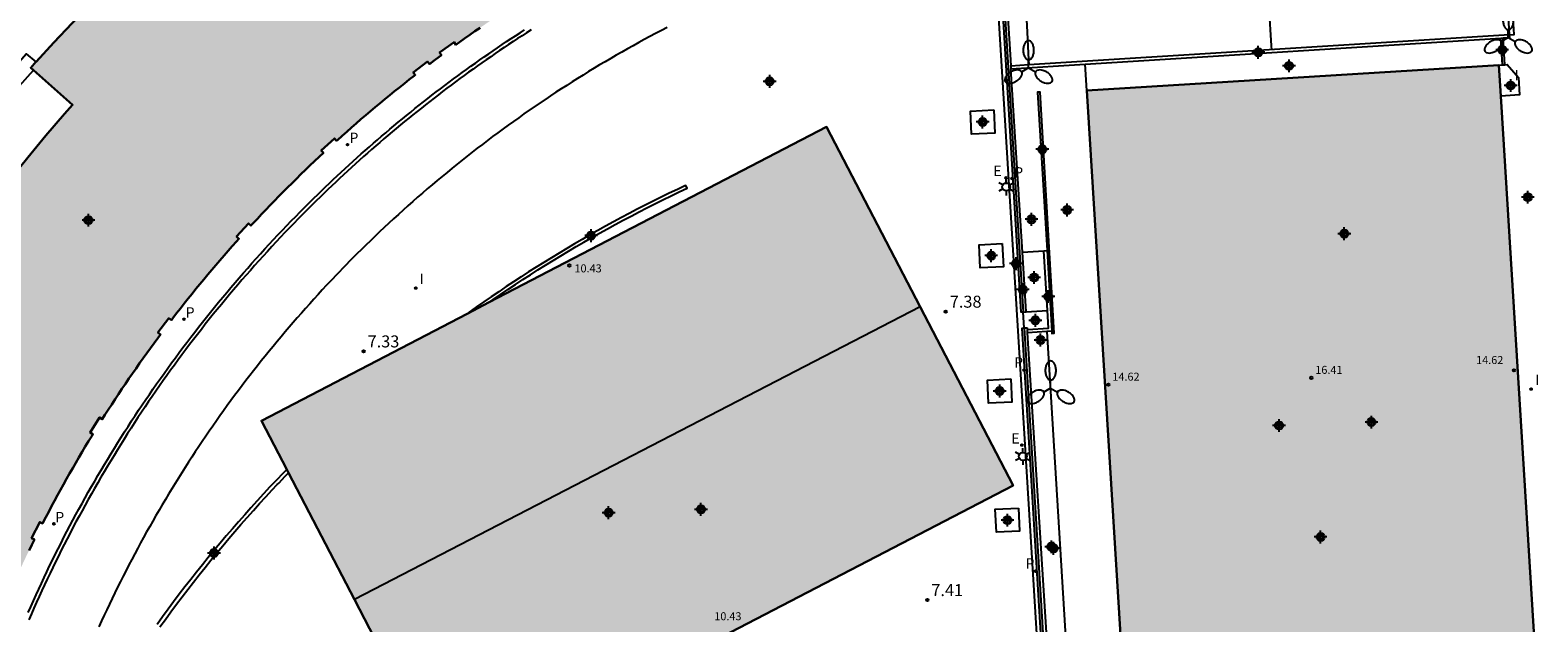
# Model space of a CAD drawing. Units: metres. Extents: x 583093 to 583445, y 4796039 to 4796291.
# Drawn here: x 583287 to 583382, y 4796097 to 4796134 of the extents above; entities that cross this region are included whole.
import ezdxf

# ---------------------------------------------------------------- set-up
doc = ezdxf.new("R2010")
doc.units = ezdxf.units.M
for name, color, linetype in [('020204', 9, 'Continuous'), ('020308', 9, 'Continuous'), ('060106', 9, 'Continuous'), ('060113', 4, 'Continuous'), ('060124', 9, 'Continuous'), ('060126', 9, 'Continuous'), ('060130', 9, 'Continuous'), ('070105', 6, 'Continuous'), ('070106', 6, 'Continuous'), ('070108', 9, 'Continuous'), ('080109', 9, 'Continuous'), ('080137', 9, 'Continuous'), ('080201', 9, 'Continuous'), ('080303', 9, 'Continuous'), ('100101', 9, 'Continuous'), ('110102', 9, 'Continuous'), ('110103', 9, 'Continuous'), ('210102', 4, 'Continuous'), ('210201', 9, 'Continuous'), ('210205', 4, 'Continuous'), ('210301', 9, 'Continuous'), ('210305', 4, 'Continuous'), ('220207', 9, 'Continuous'), ('220307', 9, 'Continuous'), ('250203', 9, 'Continuous'), ('250205', 9, 'Continuous'), ('270204', 9, 'Continuous'), ('270304', 9, 'Continuous'), ('990501', 21, 'Continuous'), ('C_Edificios', 5, 'Continuous'), ('CD_11', 30, 'Continuous'), ('Centroides', 1, 'Continuous')]:
    doc.layers.add(name, color=color, linetype=linetype)
doc.layers.add('080111', color=7, linetype='Continuous', lineweight=30)
doc.styles.add('ARIAL', font='arial.ttf', dxfattribs={"height": 1})
doc.styles.add('ROMANS', font='romans__.ttf', dxfattribs={"height": 1})

# ---------------------------------------------------------------- blocks, each defined once
blk = doc.blocks.new('Centroide')
for points in [[(0.402, 0), (-0.402, 0)], [(0, -0.402), (0, 0.402)]]:
    blk.add_lwpolyline(points)
for radius in [0.256, 0.159]:
    blk.add_circle((0, 0), radius)
blk = doc.blocks.new('REGALU')
blk.add_circle((0, 0), 0.055)
blk = doc.blocks.new('PLUVI1')
blk.add_circle((0, 0), 0.055)
blk = doc.blocks.new('FAROLJ')
for p, q in [((-0.215, 0.124), (-0.458, 0.264)), ((0, 0.248), (0, 0.528)), ((0.215, 0.124), (0.458, 0.264)), ((-0.215, -0.124), (-0.458, -0.264)), ((0, -0.248), (0, -0.528)), ((0.215, -0.124), (0.458, -0.264))]:
    blk.add_line(p, q)
blk.add_circle((0, 0), 0.248)
blk = doc.blocks.new('FAROLM')
for q in [(0, 0.5), (0.433, -0.25), (-0.433, -0.25)]:
    blk.add_line((0, 0), q)
for points in [[(0, 0.5, 0.159986), (0.117, 0.538, 0.106322), (0.238, 0.675, 0.071006), (0.309, 0.858, 0.057309), (0.337, 1.099, 0.057309), (0.309, 1.339, 0.071006), (0.238, 1.522, 0.106322), (0.117, 1.659, 0.159986), (0, 1.697, 0.159986), (-0.117, 1.659, 0.106322), (-0.238, 1.522, 0.071006), (-0.309, 1.339, 0.057309), (-0.337, 1.099, 0.057309), (-0.309, 0.858, 0.071006), (-0.238, 0.675, 0.106322), (-0.117, 0.538, 0.159986)], [(-0.433, -0.25, 0.159986), (-0.525, -0.168, 0.106322), (-0.704, -0.131, 0.071006), (-0.898, -0.161, 0.057309), (-1.12, -0.258, 0.057309), (-1.315, -0.402, 0.071006), (-1.437, -0.555, 0.106322), (-1.495, -0.728, 0.159986), (-1.47, -0.849, 0.159986), (-1.378, -0.931, 0.106322), (-1.199, -0.967, 0.071006), (-1.005, -0.937, 0.057309), (-0.783, -0.841, 0.057309), (-0.588, -0.697, 0.071006), (-0.466, -0.544, 0.106322), (-0.408, -0.371, 0.159986)], [(0.433, -0.25, 0.159986), (0.408, -0.371, 0.106322), (0.466, -0.544, 0.071006), (0.588, -0.697, 0.057309), (0.783, -0.841, 0.057309), (1.005, -0.937, 0.071006), (1.199, -0.967, 0.106322), (1.378, -0.931, 0.159986), (1.47, -0.849, 0.159986), (1.495, -0.728, 0.106322), (1.437, -0.555, 0.071006), (1.315, -0.402, 0.057309), (1.12, -0.258, 0.057309), (0.898, -0.161, 0.071006), (0.704, -0.131, 0.106322), (0.525, -0.168, 0.159986)]]:
    blk.add_lwpolyline(points, format="xyb", close=True)
blk = doc.blocks.new('PLUVI3')
blk.add_circle((0, 0), 0.055)
blk = doc.blocks.new('COTAPU')
blk.add_circle((0, 0), 0.075)
blk = doc.blocks.new('REIND')
blk.add_circle((0, 0), 0.055)
blk = doc.blocks.new('PUNTO')
blk.add_circle((0, 0), 0.075)
blk = doc.blocks.new('CD_11')
for points in [[(0.402, 0), (-0.402, 0)], [(0, -0.402), (0, 0.402)]]:
    blk.add_lwpolyline(points)
for radius in [0.256, 0.159]:
    blk.add_circle((0, 0), radius)

msp = doc.modelspace()

# ---------------------------------------------------------------- hatches: boundary and pattern name
at = {"layer": '990501'}
msp.add_hatch(color=256, dxfattribs=at).paths.add_polyline_path([(583328.367, 4796154.586), (583327.838, 4796155.983), (583327.614, 4796155.898), (583326.947, 4796157.657), (583327.171, 4796157.742), (583326.866, 4796158.58), (583325.047, 4796157.869), (583323.243, 4796157.122), (583321.454, 4796156.338), (583319.682, 4796155.518), (583317.834, 4796154.615), (583316.005, 4796153.672), (583314.636, 4796152.93), (583314.207, 4796152.696), (583314.197, 4796152.691), (583313.758, 4796152.452), (583313.82, 4796152.338), (583315.427, 4796149.377), (583314.941, 4796149.105), (583313.408, 4796148.187), (583311.892, 4796147.241), (583310.395, 4796146.266), (583308.9, 4796145.252), (583307.426, 4796144.209), (583305.971, 4796143.139), (583304.925, 4796142.337), (583302.75, 4796145.164), (583302.655, 4796145.287), (583302.254, 4796144.988), (583302.178, 4796144.93), (583302.318, 4796144.748), (583301.456, 4796144.084), (583301.316, 4796144.267), (583300.957, 4796143.99), (583299.676, 4796142.972), (583298.41, 4796141.934), (583297.162, 4796140.876), (583295.929, 4796139.798), (583294.714, 4796138.702), (583293.504, 4796137.574), (583292.311, 4796136.428), (583291.137, 4796135.263), (583289.982, 4796134.079), (583288.845, 4796132.878), (583287.731, 4796131.662), (583287.727, 4796131.658), (583287.396, 4796131.284), (583287.565, 4796131.134), (583290.015, 4796128.963), (583289.514, 4796128.394), (583288.35, 4796127.041), (583287.212, 4796125.666), (583286.099, 4796124.271), (583285.016, 4796122.859), (583283.959, 4796121.427), (583282.929, 4796119.976), (583282.134, 4796118.811), (583279.431, 4796120.639), (583279.235, 4796120.772), (583278.955, 4796120.358), (583278.067, 4796118.987), (583277.199, 4796117.603), (583276.353, 4796116.206), (583275.529, 4796114.796), (583274.727, 4796113.373), (583273.947, 4796111.938), (583273.184, 4796110.481), (583272.444, 4796109.012), (583271.727, 4796107.531), (583271.033, 4796106.04), (583270.362, 4796104.538), (583269.715, 4796103.025), (583269.524, 4796102.563), (583269.727, 4796102.48), (583272.759, 4796101.226), (583272.455, 4796100.459), (583271.804, 4796098.78), (583271.186, 4796097.088), (583270.602, 4796095.384), (583270.057, 4796093.688), (583269.546, 4796091.982), (583269.069, 4796090.266), (583268.699, 4796088.964), (583265.504, 4796089.872), (583265.333, 4796089.921), (583265.196, 4796089.44), (583264.685, 4796087.315), (583264.214, 4796085.18), (583263.784, 4796083.037), (583263.349, 4796080.62), (583262.965, 4796078.194), (583262.633, 4796075.761), (583269.241, 4796075.056), (583269.304, 4796075.653), (583272.177, 4796075.327), (583272.114, 4796074.73), (583279.386, 4796073.894), (583279.563, 4796075.256), (583279.761, 4796076.615), (583279.979, 4796077.971), (583280.217, 4796079.323), (583280.476, 4796080.672), (583280.755, 4796082.016), (583281.053, 4796083.357), (583281.449, 4796084.999), (583281.874, 4796086.634), (583282.33, 4796088.261), (583282.816, 4796089.879), (583283.332, 4796091.488), (583282.303, 4796091.818), (583283.883, 4796096.143), (583284.921, 4796095.722), (583285.067, 4796096.083), (583285.215, 4796096.443), (583285.365, 4796096.803), (583285.517, 4796097.162), (583285.67, 4796097.52), (583285.824, 4796097.877), (583285.981, 4796098.234), (583286.139, 4796098.59), (583286.299, 4796098.945), (583286.46, 4796099.299), (583286.623, 4796099.653), (583286.788, 4796100.006), (583286.954, 4796100.358), (583287.122, 4796100.71), (583287.291, 4796101.06), (583287.462, 4796101.41), (583287.631, 4796101.75), (583287.451, 4796101.839), (583287.961, 4796102.846), (583288.139, 4796102.754), (583288.163, 4796102.801), (583288.342, 4796103.147), (583288.523, 4796103.492), (583288.705, 4796103.836), (583288.889, 4796104.18), (583289.074, 4796104.522), (583289.262, 4796104.864), (583289.45, 4796105.204), (583289.64, 4796105.544), (583289.832, 4796105.883), (583290.026, 4796106.221), (583290.22, 4796106.558), (583290.417, 4796106.895), (583290.615, 4796107.23), (583290.815, 4796107.564), (583291.016, 4796107.898), (583291.218, 4796108.23), (583291.287, 4796108.342), (583291.117, 4796108.447), (583291.705, 4796109.39), (583291.874, 4796109.283), (583292.044, 4796109.551), (583292.254, 4796109.879), (583292.466, 4796110.206), (583292.68, 4796110.532), (583292.894, 4796110.857), (583293.111, 4796111.181), (583293.328, 4796111.503), (583293.548, 4796111.825), (583293.768, 4796112.146), (583293.991, 4796112.466), (583294.214, 4796112.785), (583294.44, 4796113.102), (583294.666, 4796113.419), (583294.894, 4796113.735), (583295.124, 4796114.049), (583295.355, 4796114.363), (583295.526, 4796114.592), (583295.365, 4796114.712), (583296.042, 4796115.607), (583296.201, 4796115.485), (583296.293, 4796115.606), (583296.532, 4796115.914), (583296.771, 4796116.221), (583297.012, 4796116.527), (583297.255, 4796116.832), (583297.499, 4796117.136), (583297.744, 4796117.438), (583297.99, 4796117.74), (583298.238, 4796118.04), (583298.488, 4796118.339), (583298.739, 4796118.637), (583298.991, 4796118.934), (583299.244, 4796119.23), (583299.499, 4796119.524), (583299.756, 4796119.817), (583300.013, 4796120.109), (583300.272, 4796120.4), (583300.436, 4796120.583), (583300.287, 4796120.716), (583301.04, 4796121.542), (583301.187, 4796121.406), (583301.321, 4796121.552), (583301.587, 4796121.837), (583301.854, 4796122.12), (583302.122, 4796122.403), (583302.392, 4796122.684), (583302.662, 4796122.964), (583302.934, 4796123.242), (583303.208, 4796123.52), (583303.483, 4796123.796), (583303.758, 4796124.07), (583304.036, 4796124.344), (583304.316, 4796124.618), (583304.598, 4796124.891), (583304.881, 4796125.162), (583305.165, 4796125.433), (583305.45, 4796125.701), (583305.728, 4796125.961), (583305.591, 4796126.107), (583306.417, 4796126.864), (583306.552, 4796126.716), (583306.604, 4796126.763), (583306.896, 4796127.025), (583307.188, 4796127.286), (583307.482, 4796127.546), (583307.778, 4796127.804), (583308.074, 4796128.06), (583308.372, 4796128.316), (583308.67, 4796128.57), (583308.97, 4796128.822), (583309.271, 4796129.073), (583309.574, 4796129.323), (583309.877, 4796129.571), (583310.182, 4796129.818), (583310.488, 4796130.063), (583310.794, 4796130.308), (583311.102, 4796130.55), (583311.412, 4796130.791), (583311.475, 4796130.84), (583311.352, 4796130.998), (583312.24, 4796131.677), (583312.36, 4796131.517), (583312.659, 4796131.742), (583312.974, 4796131.975), (583313.115, 4796132.079), (583312.996, 4796132.24), (583313.899, 4796132.896), (583314.015, 4796132.734), (583314.243, 4796132.896), (583314.563, 4796133.123), (583314.884, 4796133.348), (583315.206, 4796133.572), (583315.53, 4796133.794), (583315.854, 4796134.014), (583316.179, 4796134.233), (583316.505, 4796134.451), (583316.832, 4796134.667), (583317.161, 4796134.881), (583317.49, 4796135.094), (583317.82, 4796135.306), (583318.151, 4796135.516), (583318.483, 4796135.724), (583318.816, 4796135.931), (583319.15, 4796136.136), (583319.485, 4796136.34), (583319.821, 4796136.542), (583320.158, 4796136.742), (583320.496, 4796136.941), (583320.835, 4796137.139), (583321.175, 4796137.335), (583321.515, 4796137.529), (583321.857, 4796137.722), (583322.199, 4796137.913), (583322.542, 4796138.102), (583322.886, 4796138.29), (583323.231, 4796138.476), (583323.577, 4796138.661), (583323.924, 4796138.844), (583324.24, 4796139.009), (583324.147, 4796139.186), (583325.211, 4796139.73), (583325.303, 4796139.552), (583325.319, 4796139.56), (583325.67, 4796139.735), (583326.001, 4796139.898), (583325.913, 4796140.078), (583326.907, 4796140.557), (583326.996, 4796140.378), (583327.081, 4796140.419), (583327.436, 4796140.585), (583327.792, 4796140.751), (583328.148, 4796140.914), (583328.505, 4796141.076), (583328.863, 4796141.236), (583329.222, 4796141.394), (583329.581, 4796141.551), (583329.941, 4796141.706), (583330.302, 4796141.86), (583330.664, 4796142.012), (583331.026, 4796142.162), (583331.389, 4796142.31), (583331.752, 4796142.457), (583332.117, 4796142.602), (583332.482, 4796142.745), (583332.847, 4796142.887), (583330.228, 4796149.715), (583329.598, 4796149.473), (583329.444, 4796149.875), (583329.242, 4796149.786), (583328.567, 4796151.663), (583328.769, 4796151.752), (583328.6, 4796152.19), (583329.19, 4796152.416)], flags=0)
for points in [[(583379.312, 4796131.452), (583379.432, 4796129.514), (583381.693, 4796092.914), (583381.709, 4796092.66), (583355.914, 4796091.073), (583353.518, 4796129.858)], [(583314.715, 4796115.882), (583316.1, 4796116.602), (583337.23, 4796127.585), (583343.086, 4796116.318), (583348.901, 4796105.131), (583313.512, 4796086.737), (583312.434, 4796088.81), (583312.333, 4796089.004), (583307.662, 4796097.991), (583303.537, 4796105.926), (583303.427, 4796106.14), (583301.841, 4796109.19)]]:
    msp.add_hatch(color=256, dxfattribs=at).paths.add_polyline_path(points)

# ---------------------------------------------------------------- linework, layer by layer
at = {"layer": '060106', "flags": 128}
for points in [[(583327.238, 4796133.816), (583326.881, 4796133.629), (583326.524, 4796133.441), (583326.169, 4796133.251), (583325.814, 4796133.06), (583325.461, 4796132.866), (583325.108, 4796132.671), (583324.756, 4796132.474), (583324.406, 4796132.275), (583324.056, 4796132.074), (583323.708, 4796131.872), (583323.36, 4796131.668), (583323.014, 4796131.462), (583322.668, 4796131.254), (583322.324, 4796131.044), (583321.981, 4796130.833), (583321.639, 4796130.62), (583321.298, 4796130.405), (583320.958, 4796130.188), (583320.619, 4796129.97), (583320.281, 4796129.75), (583319.944, 4796129.528), (583319.787, 4796129.423)], [(583318.279, 4796128.394), (583317.949, 4796128.162), (583317.621, 4796127.928), (583317.293, 4796127.693), (583316.967, 4796127.456), (583316.643, 4796127.217), (583316.319, 4796126.976), (583315.997, 4796126.734), (583315.676, 4796126.491), (583315.356, 4796126.245), (583315.037, 4796125.999), (583314.72, 4796125.75), (583314.404, 4796125.5), (583314.089, 4796125.248), (583313.776, 4796124.995), (583313.463, 4796124.74), (583313.153, 4796124.483), (583312.843, 4796124.225), (583312.535, 4796123.965), (583312.228, 4796123.704), (583311.922, 4796123.441), (583311.618, 4796123.176), (583311.315, 4796122.91), (583311.014, 4796122.643), (583310.714, 4796122.374), (583310.415, 4796122.103), (583310.118, 4796121.831), (583309.822, 4796121.557), (583309.527, 4796121.282), (583309.234, 4796121.005), (583308.942, 4796120.727), (583308.661, 4796120.456), (583308.381, 4796120.183), (583308.102, 4796119.909), (583307.824, 4796119.634), (583307.548, 4796119.357), (583307.467, 4796119.274)], [(583306.188, 4796117.952), (583305.92, 4796117.667), (583305.654, 4796117.381), (583305.389, 4796117.093), (583305.126, 4796116.805), (583304.864, 4796116.514), (583304.603, 4796116.223), (583304.344, 4796115.93), (583304.086, 4796115.636), (583303.83, 4796115.341), (583303.575, 4796115.044), (583303.322, 4796114.746), (583303.07, 4796114.447), (583302.819, 4796114.147), (583302.571, 4796113.845), (583302.323, 4796113.542), (583302.077, 4796113.238), (583301.833, 4796112.933), (583301.59, 4796112.627), (583301.349, 4796112.319), (583301.109, 4796112.01), (583300.871, 4796111.7), (583300.634, 4796111.389), (583300.399, 4796111.076), (583300.166, 4796110.763), (583299.934, 4796110.448), (583299.703, 4796110.132), (583299.474, 4796109.815), (583299.247, 4796109.497), (583299.021, 4796109.178), (583298.797, 4796108.857), (583298.575, 4796108.536), (583298.354, 4796108.213), (583298.134, 4796107.889), (583297.917, 4796107.565), (583297.701, 4796107.239), (583297.486, 4796106.912), (583297.273, 4796106.584), (583297.062, 4796106.255), (583296.852, 4796105.925), (583296.644, 4796105.593), (583296.438, 4796105.261), (583296.234, 4796104.928), (583296.031, 4796104.594), (583295.829, 4796104.259), (583295.63, 4796103.923), (583295.432, 4796103.585), (583295.235, 4796103.247), (583295.041, 4796102.908), (583294.848, 4796102.568), (583294.656, 4796102.227), (583294.467, 4796101.885), (583294.279, 4796101.542), (583294.093, 4796101.198), (583293.908, 4796100.853), (583293.726, 4796100.508), (583293.545, 4796100.161), (583293.365, 4796099.814), (583293.188, 4796099.465), (583293.012, 4796099.116), (583292.838, 4796098.766), (583292.665, 4796098.415), (583292.495, 4796098.063), (583292.326, 4796097.711), (583292.159, 4796097.357), (583291.993, 4796097.003), (583291.83, 4796096.648), (583291.668, 4796096.292)]]:
    msp.add_lwpolyline(points, dxfattribs=at)
at = {"layer": '060113', "flags": 128}
msp.add_lwpolyline([(583325.861, 4796160.691), (583326.023, 4796160.754), (583327.934, 4796161.456), (583329.859, 4796162.12), (583331.796, 4796162.746), (583333.746, 4796163.334), (583335.586, 4796163.851), (583337.436, 4796164.334), (583339.294, 4796164.783), (583341.161, 4796165.198), (583343.095, 4796156.098), (583343.797, 4796145.714), (583347.284, 4796145.948), (583350.691, 4796090.774), (583351.906, 4796071.901), (583352.209, 4796071.894)], dxfattribs=at)
at = {"layer": '060124', "flags": 128}
for points in [[(583379.312, 4796131.452), (583379.539, 4796131.466)], [(583379.689, 4796131.475), (583379.84, 4796131.484), (583380.545, 4796130.686), (583380.613, 4796129.587), (583379.432, 4796129.514)], [(583379.539, 4796131.466), (583379.689, 4796131.475)]]:
    msp.add_lwpolyline(points, dxfattribs=at)
at = {"layer": '060126', "flags": 128}
for points in [[(583353.518, 4796129.858), (583353.416, 4796131.507)], [(583349.494, 4796119.749), (583350.827, 4796119.833)], [(583349.73, 4796116.002), (583351.049, 4796116.085)]]:
    msp.add_lwpolyline(points, dxfattribs=at)
at = {"layer": '060130', "flags": 128}
for points in [[(583287.237, 4796097.178), (583287.399, 4796097.545), (583287.563, 4796097.912), (583287.728, 4796098.277), (583287.895, 4796098.642), (583288.064, 4796099.006), (583288.235, 4796099.369), (583288.407, 4796099.732), (583288.581, 4796100.093), (583288.757, 4796100.454), (583288.935, 4796100.814), (583289.114, 4796101.173), (583289.296, 4796101.531), (583289.478, 4796101.888), (583289.663, 4796102.244), (583289.849, 4796102.599), (583290.037, 4796102.954), (583290.227, 4796103.308), (583290.418, 4796103.66), (583290.612, 4796104.012), (583290.806, 4796104.363), (583291.003, 4796104.713), (583291.201, 4796105.061), (583291.401, 4796105.409), (583291.603, 4796105.756), (583291.806, 4796106.102), (583292.011, 4796106.447), (583292.217, 4796106.791), (583292.426, 4796107.134), (583292.635, 4796107.476), (583292.847, 4796107.817), (583293.06, 4796108.157), (583293.275, 4796108.496), (583293.492, 4796108.834), (583293.71, 4796109.171), (583293.929, 4796109.506), (583294.151, 4796109.841), (583294.374, 4796110.175), (583294.598, 4796110.507), (583294.824, 4796110.839), (583295.052, 4796111.169), (583295.282, 4796111.498), (583295.513, 4796111.826), (583295.745, 4796112.153), (583295.979, 4796112.479), (583296.215, 4796112.804), (583296.452, 4796113.128), (583296.691, 4796113.45), (583296.931, 4796113.771), (583297.173, 4796114.091), (583297.417, 4796114.41), (583297.662, 4796114.728), (583297.908, 4796115.045), (583298.156, 4796115.36), (583298.406, 4796115.674), (583298.657, 4796115.987), (583298.91, 4796116.299), (583299.164, 4796116.61), (583299.419, 4796116.919), (583299.677, 4796117.227), (583299.935, 4796117.534), (583300.195, 4796117.839), (583300.457, 4796118.144), (583300.72, 4796118.447), (583300.984, 4796118.748), (583301.25, 4796119.049), (583301.518, 4796119.348), (583301.786, 4796119.646), (583302.057, 4796119.943), (583302.328, 4796120.238), (583302.602, 4796120.532), (583302.876, 4796120.824), (583303.152, 4796121.116), (583303.429, 4796121.406), (583303.708, 4796121.694), (583303.988, 4796121.982), (583304.27, 4796122.267), (583304.553, 4796122.552), (583304.837, 4796122.835), (583305.123, 4796123.117), (583305.365, 4796123.354), (583305.608, 4796123.589), (583305.852, 4796123.824), (583306.097, 4796124.058), (583306.343, 4796124.29), (583306.589, 4796124.522), (583306.837, 4796124.753), (583307.086, 4796124.983), (583307.335, 4796125.211), (583307.586, 4796125.439), (583307.838, 4796125.665), (583308.09, 4796125.891), (583308.343, 4796126.116), (583308.598, 4796126.339), (583308.853, 4796126.562), (583309.109, 4796126.783), (583309.366, 4796127.003), (583309.624, 4796127.223), (583309.882, 4796127.441), (583310.142, 4796127.658), (583310.403, 4796127.874), (583310.664, 4796128.09), (583310.926, 4796128.304), (583311.19, 4796128.517), (583311.454, 4796128.729), (583311.718, 4796128.939), (583311.984, 4796129.149), (583312.251, 4796129.358), (583312.518, 4796129.565), (583312.787, 4796129.772), (583313.056, 4796129.977), (583313.326, 4796130.181), (583313.596, 4796130.385), (583313.868, 4796130.587), (583314.141, 4796130.788), (583314.414, 4796130.987), (583314.688, 4796131.186), (583314.963, 4796131.384), (583315.238, 4796131.58), (583315.515, 4796131.776), (583315.792, 4796131.97), (583316.07, 4796132.163), (583316.349, 4796132.355), (583316.629, 4796132.546), (583316.909, 4796132.735), (583317.19, 4796132.924), (583317.472, 4796133.111), (583317.755, 4796133.297), (583318.039, 4796133.483), (583318.323, 4796133.666)], [(583351.022, 4796114.775), (583352.532, 4796089.865)]]:
    msp.add_lwpolyline(points, dxfattribs=at)
at = {"layer": '070105', "flags": 128}
for points in [[(583346.359, 4796171.533), (583346.579, 4796166.017), (583348.736, 4796131.781)], [(583349.535, 4796115.99), (583349.416, 4796115.982), (583347.577, 4796146.257)], [(583379.991, 4796133.355), (583349.889, 4796131.462)], [(583353.416, 4796131.507), (583379.436, 4796133.144)], [(583379.436, 4796133.144), (583379.585, 4796133.154)], [(583379.585, 4796133.154), (583380.002, 4796133.18), (583379.991, 4796133.355)], [(583287.731, 4796131.662), (583287.137, 4796132.16), (583285.943, 4796130.812), (583284.785, 4796129.454), (583283.652, 4796128.075), (583282.545, 4796126.675), (583281.468, 4796125.259), (583280.417, 4796123.823), (583279.392, 4796122.368), (583278.323, 4796120.786), (583278.955, 4796120.358)], [(583279.431, 4796120.639), (583280.216, 4796121.8), (583281.229, 4796123.24), (583282.269, 4796124.661), (583283.336, 4796126.062), (583284.431, 4796127.448), (583285.552, 4796128.813), (583286.698, 4796130.156), (583287.565, 4796131.134)], [(583348.736, 4796131.781), (583348.761, 4796131.391)], [(583349.889, 4796131.462), (583348.761, 4796131.391)], [(583348.761, 4796131.391), (583348.772, 4796131.215)], [(583348.772, 4796131.215), (583353.416, 4796131.507)], [(583349.494, 4796119.749), (583348.772, 4796131.215)], [(583350.827, 4796119.833), (583351.027, 4796119.844)], [(583351.049, 4796116.085), (583350.827, 4796119.833)], [(583351.027, 4796119.844), (583351.326, 4796114.794)], [(583349.73, 4796116.002), (583349.494, 4796119.749)], [(583349.535, 4796115.99), (583349.73, 4796116.002)], [(583349.8, 4796114.898), (583351.115, 4796114.981), (583351.049, 4796116.085)], [(583350.947, 4796090.767), (583349.476, 4796114.993), (583349.595, 4796115.001)], [(583349.595, 4796115.001), (583349.793, 4796115.013), (583349.8, 4796114.898)], [(583349.812, 4796114.699), (583349.8, 4796114.898)], [(583351.022, 4796114.775), (583349.812, 4796114.699)], [(583352.532, 4796089.865), (583351.381, 4796089.794), (583351.319, 4796090.789), (583351.306, 4796090.989), (583349.812, 4796114.699)], [(583351.326, 4796114.794), (583351.022, 4796114.775)]]:
    msp.add_lwpolyline(points, dxfattribs=at)
at = {"layer": '070106', "flags": 128}
for points in [[(583319.787, 4796129.423), (583318.279, 4796128.394)], [(583307.467, 4796119.274), (583306.188, 4796117.952)], [(583349.595, 4796115.001), (583349.535, 4796115.99)]]:
    msp.add_lwpolyline(points, dxfattribs=at)
at = {"layer": '070108', "flags": 128}
for points in [[(583346.159, 4796171.521), (583346.3, 4796168.004), (583346.35, 4796166.54), (583346.78, 4796160.562), (583347.222, 4796153.723), (583347.677, 4796146.263), (583349.535, 4796115.99)], [(583379.991, 4796133.355), (583379.964, 4796133.766), (583379.451, 4796141.635)], [(583349.434, 4796139.845), (583349.755, 4796133.931), (583349.872, 4796131.784)], [(583349.872, 4796131.784), (583349.889, 4796131.462)], [(583349.595, 4796115.001), (583351.082, 4796090.775)]]:
    msp.add_lwpolyline(points, dxfattribs=at)
at = {"layer": '080109', "flags": 128}
msp.add_lwpolyline([(583343.086, 4796116.318), (583307.662, 4796097.991)], dxfattribs=at)
at = {"layer": '080111', "flags": 128}
for points in [[(583302.254, 4796144.988), (583302.178, 4796144.93), (583302.318, 4796144.748), (583301.456, 4796144.084), (583301.316, 4796144.267), (583300.957, 4796143.99), (583299.676, 4796142.972), (583298.41, 4796141.934), (583297.162, 4796140.876), (583295.929, 4796139.798), (583294.714, 4796138.702), (583293.504, 4796137.574), (583292.311, 4796136.428), (583291.137, 4796135.263), (583289.982, 4796134.079), (583288.845, 4796132.878), (583287.731, 4796131.662)], [(583287.291, 4796101.06), (583287.462, 4796101.41), (583287.631, 4796101.75), (583287.451, 4796101.839), (583287.961, 4796102.846), (583288.139, 4796102.754), (583288.163, 4796102.801), (583288.342, 4796103.147), (583288.523, 4796103.492), (583288.705, 4796103.836), (583288.889, 4796104.18), (583289.074, 4796104.522), (583289.262, 4796104.864), (583289.45, 4796105.204), (583289.64, 4796105.544), (583289.832, 4796105.883), (583290.026, 4796106.221), (583290.22, 4796106.558), (583290.417, 4796106.895), (583290.615, 4796107.23), (583290.815, 4796107.564), (583291.016, 4796107.898), (583291.218, 4796108.23), (583291.287, 4796108.342), (583291.117, 4796108.447), (583291.705, 4796109.39), (583291.874, 4796109.283), (583292.044, 4796109.551), (583292.254, 4796109.879), (583292.466, 4796110.206), (583292.68, 4796110.532), (583292.894, 4796110.857), (583293.111, 4796111.181), (583293.328, 4796111.503), (583293.548, 4796111.825), (583293.768, 4796112.146), (583293.991, 4796112.466), (583294.214, 4796112.785), (583294.44, 4796113.102), (583294.666, 4796113.419), (583294.894, 4796113.735), (583295.124, 4796114.049), (583295.355, 4796114.363), (583295.526, 4796114.592), (583295.365, 4796114.712), (583296.042, 4796115.607), (583296.201, 4796115.485), (583296.293, 4796115.606), (583296.532, 4796115.914), (583296.771, 4796116.221), (583297.012, 4796116.527), (583297.255, 4796116.832), (583297.499, 4796117.136), (583297.744, 4796117.438), (583297.99, 4796117.74), (583298.238, 4796118.04), (583298.488, 4796118.339), (583298.739, 4796118.637), (583298.991, 4796118.934), (583299.244, 4796119.23), (583299.499, 4796119.524), (583299.756, 4796119.817), (583300.013, 4796120.109), (583300.272, 4796120.4), (583300.436, 4796120.583), (583300.287, 4796120.716), (583301.04, 4796121.542), (583301.187, 4796121.406), (583301.321, 4796121.552), (583301.587, 4796121.837), (583301.854, 4796122.12), (583302.122, 4796122.403), (583302.392, 4796122.684), (583302.662, 4796122.964), (583302.934, 4796123.242), (583303.208, 4796123.52), (583303.483, 4796123.796), (583303.758, 4796124.07), (583304.036, 4796124.344), (583304.316, 4796124.618), (583304.598, 4796124.891), (583304.881, 4796125.162), (583305.165, 4796125.433), (583305.45, 4796125.701), (583305.728, 4796125.961), (583305.591, 4796126.107), (583306.417, 4796126.864), (583306.552, 4796126.716), (583306.604, 4796126.763), (583306.896, 4796127.025), (583307.188, 4796127.286), (583307.482, 4796127.546), (583307.778, 4796127.804), (583308.074, 4796128.06), (583308.372, 4796128.316), (583308.67, 4796128.57), (583308.97, 4796128.822), (583309.271, 4796129.073), (583309.574, 4796129.323), (583309.877, 4796129.571), (583310.182, 4796129.818), (583310.488, 4796130.063), (583310.794, 4796130.308), (583311.102, 4796130.55), (583311.412, 4796130.791), (583311.475, 4796130.84), (583311.352, 4796130.998), (583312.24, 4796131.677), (583312.36, 4796131.517), (583312.659, 4796131.742), (583312.974, 4796131.975), (583313.115, 4796132.079), (583312.996, 4796132.24), (583313.899, 4796132.896), (583314.015, 4796132.734), (583314.243, 4796132.896), (583314.563, 4796133.123), (583314.884, 4796133.348), (583315.206, 4796133.572), (583315.53, 4796133.794)], [(583287.565, 4796131.134), (583290.015, 4796128.963), (583289.514, 4796128.394), (583288.35, 4796127.041), (583287.212, 4796125.666), (583286.099, 4796124.271), (583285.016, 4796122.859), (583283.959, 4796121.427), (583282.929, 4796119.976), (583282.134, 4796118.811), (583279.431, 4796120.639)], [(583287.731, 4796131.662), (583287.727, 4796131.658), (583287.396, 4796131.284), (583287.565, 4796131.134)], [(583353.518, 4796129.858), (583379.312, 4796131.452)], [(583379.312, 4796131.452), (583379.432, 4796129.514)], [(583381.709, 4796092.66), (583355.914, 4796091.073), (583353.518, 4796129.858)], [(583379.432, 4796129.514), (583381.693, 4796092.914)], [(583316.1, 4796116.602), (583337.23, 4796127.585), (583343.086, 4796116.318), (583348.901, 4796105.131), (583313.512, 4796086.737), (583312.434, 4796088.81)], [(583314.715, 4796115.882), (583316.1, 4796116.602)], [(583303.427, 4796106.14), (583301.841, 4796109.19), (583314.715, 4796115.882)], [(583303.537, 4796105.926), (583303.427, 4796106.14)], [(583312.333, 4796089.004), (583307.662, 4796097.991), (583303.537, 4796105.926)]]:
    msp.add_lwpolyline(points, dxfattribs=at)
at = {"layer": '080137', "flags": 128}
msp.add_lwpolyline([(583318.725, 4796133.664), (583318.441, 4796133.482), (583318.158, 4796133.298), (583317.875, 4796133.114), (583317.593, 4796132.928), (583317.312, 4796132.741), (583317.031, 4796132.553), (583316.752, 4796132.364), (583316.473, 4796132.174), (583316.195, 4796131.982), (583315.917, 4796131.79), (583315.641, 4796131.596), (583315.365, 4796131.401), (583315.09, 4796131.205), (583314.816, 4796131.008), (583314.543, 4796130.81), (583314.27, 4796130.611), (583313.998, 4796130.41), (583313.727, 4796130.209), (583313.457, 4796130.006), (583313.188, 4796129.802), (583312.92, 4796129.597), (583312.652, 4796129.392), (583312.385, 4796129.184), (583312.119, 4796128.976), (583311.854, 4796128.767), (583311.59, 4796128.557), (583311.327, 4796128.346), (583311.064, 4796128.133), (583310.803, 4796127.92), (583310.542, 4796127.705), (583310.282, 4796127.49), (583310.023, 4796127.273), (583309.765, 4796127.055), (583309.508, 4796126.836), (583309.252, 4796126.617), (583308.996, 4796126.396), (583308.742, 4796126.174), (583308.488, 4796125.951), (583308.236, 4796125.727), (583307.984, 4796125.502), (583307.733, 4796125.276), (583307.483, 4796125.049), (583307.234, 4796124.821), (583306.986, 4796124.592), (583306.739, 4796124.362), (583306.493, 4796124.131), (583306.247, 4796123.899), (583306.003, 4796123.666), (583305.76, 4796123.431), (583305.517, 4796123.196), (583305.276, 4796122.96), (583304.991, 4796122.679), (583304.708, 4796122.397), (583304.425, 4796122.113), (583304.145, 4796121.828), (583303.865, 4796121.541), (583303.587, 4796121.254), (583303.311, 4796120.964), (583303.035, 4796120.674), (583302.762, 4796120.382), (583302.489, 4796120.089), (583302.218, 4796119.794), (583301.949, 4796119.498), (583301.681, 4796119.201), (583301.414, 4796118.903), (583301.149, 4796118.603), (583300.885, 4796118.302), (583300.622, 4796118), (583300.362, 4796117.697), (583300.102, 4796117.392), (583299.844, 4796117.086), (583299.588, 4796116.779), (583299.333, 4796116.47), (583299.08, 4796116.16), (583298.828, 4796115.85), (583298.577, 4796115.537), (583298.328, 4796115.224), (583298.081, 4796114.909), (583297.835, 4796114.594), (583297.591, 4796114.277), (583297.348, 4796113.959), (583297.106, 4796113.639), (583296.867, 4796113.319), (583296.628, 4796112.997), (583296.392, 4796112.675), (583296.157, 4796112.351), (583295.923, 4796112.026), (583295.691, 4796111.7), (583295.461, 4796111.372), (583295.232, 4796111.044), (583295.005, 4796110.715), (583294.779, 4796110.384), (583294.556, 4796110.052), (583294.333, 4796109.72), (583294.112, 4796109.386), (583293.893, 4796109.051), (583293.676, 4796108.715), (583293.46, 4796108.378), (583293.246, 4796108.04), (583293.033, 4796107.701), (583292.822, 4796107.361), (583292.613, 4796107.02), (583292.405, 4796106.678), (583292.199, 4796106.335), (583291.994, 4796105.991), (583291.792, 4796105.646), (583291.591, 4796105.3), (583291.391, 4796104.953), (583291.194, 4796104.605), (583290.998, 4796104.256), (583290.803, 4796103.906), (583290.611, 4796103.555), (583290.42, 4796103.203), (583290.231, 4796102.851), (583290.043, 4796102.497), (583289.857, 4796102.143), (583289.673, 4796101.787), (583289.491, 4796101.431), (583289.31, 4796101.074), (583289.131, 4796100.716), (583288.954, 4796100.357), (583288.779, 4796099.998), (583288.605, 4796099.637), (583288.433, 4796099.276), (583288.263, 4796098.913), (583288.094, 4796098.55), (583287.928, 4796098.187), (583287.763, 4796097.822), (583287.6, 4796097.457), (583287.438, 4796097.09), (583287.279, 4796096.723)], dxfattribs=at)
at = {"layer": '100101', "flags": 128}
for points in [[(583347.693, 4796128.647), (583347.763, 4796127.2), (583346.304, 4796127.129), (583346.234, 4796128.576), (583347.693, 4796128.647)], [(583348.229, 4796120.279), (583348.299, 4796118.832), (583346.84, 4796118.762), (583346.77, 4796120.208), (583348.229, 4796120.279)], [(583348.762, 4796111.801), (583348.832, 4796110.354), (583347.373, 4796110.284), (583347.303, 4796111.731), (583348.762, 4796111.801)], [(583349.245, 4796103.718), (583349.315, 4796102.271), (583347.856, 4796102.2), (583347.786, 4796103.647), (583349.245, 4796103.718)]]:
    msp.add_lwpolyline(points, dxfattribs=at)
at = {"layer": '110102', "flags": 128}
for points in [[(583364.471, 4796142.19), (583365.07, 4796132.665)], [(583365.07, 4796132.665), (583365.086, 4796132.418)]]:
    msp.add_lwpolyline(points, dxfattribs=at)
at = {"layer": '110103', "flags": 128}
msp.add_lwpolyline([(583379.991, 4796133.355), (583380.286, 4796133.374), (583380.243, 4796134.035), (583379.756, 4796141.653)], dxfattribs=at)
at = {"layer": '210102', "flags": 128}
for points in [[(583379.539, 4796131.466), (583379.436, 4796133.144)], [(583379.689, 4796131.475), (583379.585, 4796133.154)], [(583351.326, 4796114.794), (583351.335, 4796114.653), (583351.484, 4796114.662), (583350.589, 4796129.763), (583350.439, 4796129.754), (583351.027, 4796119.844)], [(583316.1, 4796116.602), (583316.348, 4796116.774), (583316.811, 4796117.091), (583317.276, 4796117.405), (583317.743, 4796117.716), (583318.212, 4796118.024), (583318.684, 4796118.329), (583319.157, 4796118.63), (583319.632, 4796118.929), (583320.109, 4796119.225), (583320.589, 4796119.517), (583321.07, 4796119.806), (583321.553, 4796120.092), (583322.037, 4796120.375), (583322.524, 4796120.654), (583323.013, 4796120.93), (583323.503, 4796121.204), (583323.995, 4796121.473), (583324.489, 4796121.74), (583324.984, 4796122.003), (583325.482, 4796122.263), (583325.981, 4796122.52), (583326.482, 4796122.774), (583326.984, 4796123.024), (583327.488, 4796123.271), (583327.994, 4796123.514), (583328.501, 4796123.754), (583328.389, 4796123.913), (583327.882, 4796123.674), (583327.376, 4796123.431), (583326.872, 4796123.185), (583326.37, 4796122.936), (583325.869, 4796122.683), (583325.37, 4796122.427), (583324.873, 4796122.168), (583324.377, 4796121.905), (583323.883, 4796121.639), (583323.391, 4796121.37), (583322.901, 4796121.098), (583322.412, 4796120.822), (583321.925, 4796120.543), (583321.44, 4796120.261), (583320.957, 4796119.976), (583320.476, 4796119.688), (583319.997, 4796119.396), (583319.52, 4796119.102), (583319.044, 4796118.804), (583318.571, 4796118.503), (583318.1, 4796118.199), (583317.63, 4796117.892), (583317.163, 4796117.582), (583316.698, 4796117.268), (583316.235, 4796116.952), (583315.773, 4796116.633), (583315.314, 4796116.31), (583314.858, 4796115.985), (583314.715, 4796115.882)], [(583303.427, 4796106.14), (583303.184, 4796105.89), (583302.778, 4796105.466), (583302.724, 4796105.408)], [(583302.836, 4796105.193), (583302.922, 4796105.285), (583303.326, 4796105.708), (583303.537, 4796105.926)], [(583302.724, 4796105.408), (583302.375, 4796105.039), (583301.976, 4796104.61), (583301.579, 4796104.178), (583301.185, 4796103.743), (583300.794, 4796103.305), (583300.406, 4796102.865), (583300.021, 4796102.422), (583299.639, 4796101.976), (583299.261, 4796101.528), (583298.885, 4796101.077), (583298.513, 4796100.624), (583298.143, 4796100.168), (583297.777, 4796099.71), (583297.414, 4796099.249), (583297.054, 4796098.785), (583296.698, 4796098.319), (583296.344, 4796097.851), (583295.994, 4796097.38), (583295.647, 4796096.907), (583295.304, 4796096.431)], [(583295.484, 4796096.278), (583295.826, 4796096.752), (583296.171, 4796097.223), (583296.519, 4796097.693), (583296.871, 4796098.16), (583297.226, 4796098.624), (583297.584, 4796099.086), (583297.946, 4796099.546), (583298.31, 4796100.003), (583298.678, 4796100.457), (583299.048, 4796100.909), (583299.422, 4796101.359), (583299.799, 4796101.806), (583300.179, 4796102.25), (583300.562, 4796102.692), (583300.948, 4796103.131), (583301.337, 4796103.567), (583301.729, 4796104.001), (583302.124, 4796104.432), (583302.522, 4796104.86), (583302.836, 4796105.193)]]:
    msp.add_lwpolyline(points, dxfattribs=at)

# ---------------------------------------------------------------- block references
at = {"layer": '020204', "rotation": 359.9987685839998}
for p in [(583344.69, 4796116.016, 7.375), (583308.238, 4796113.529, 7.327), (583343.535, 4796097.957, 7.406)]:
    msp.add_blockref('COTAPU', p, dxfattribs=at)
at = {"layer": '080201'}
for p in [(583321.124, 4796118.908, 10.431), (583380.265, 4796112.343, 14.615), (583354.868, 4796111.445, 14.615), (583367.575, 4796111.874, 16.41)]:
    msp.add_blockref('PUNTO', p, dxfattribs=at)
at = {"layer": '210201', "rotation": 359.9987685839998}
for p in [(583307.237, 4796126.473, 7.502), (583296.995, 4796115.544, 7.505), (583288.848, 4796102.732, 7.505)]:
    msp.add_blockref('PLUVI1', p, dxfattribs=at)
at = {"layer": '210205', "rotation": 359.9987685839998}
for p in [(583348.839, 4796124.353, 7.279), (583349.591, 4796112.349, 7.267), (583350.304, 4796099.766, 7.266)]:
    msp.add_blockref('PLUVI3', p, dxfattribs=at)
at = {"layer": '220207', "rotation": 359.9987685839998}
for p in [(583348.46, 4796124.401, 7.3), (583349.457, 4796107.661, 7.301)]:
    msp.add_blockref('REGALU', p, dxfattribs=at)
at = {"layer": '250203', "rotation": 359.9987685839998}
for p in [(583348.474, 4796123.824), (583349.512, 4796106.952)]:
    msp.add_blockref('FAROLJ', p, dxfattribs=at)
at = {"layer": '250205', "rotation": 359.9987685839998}
for p in [(583379.91, 4796133.174), (583349.874, 4796131.285), (583351.256, 4796111.232)]:
    msp.add_blockref('FAROLM', p, dxfattribs=at)
at = {"layer": '270204'}
for p in [(583380.048, 4796130.242, 5.328), (583311.503, 4796117.493, 7.327), (583381.338, 4796111.167, 5.188)]:
    msp.add_blockref('REIND', p, dxfattribs=at)
at = {"layer": 'C_Edificios', "rotation": 359.9987685839998}
for p in [(583365.558, 4796108.892), (583323.578, 4796103.428)]:
    msp.add_blockref('Centroide', p, dxfattribs=at)
at = {"layer": 'CD_11'}
for p in [(583381.134, 4796123.188), (583350.054, 4796121.798), (583369.639, 4796120.898), (583350.623, 4796114.239), (583368.155, 4796101.911), (583351.44, 4796101.201)]:
    msp.add_blockref('CD_11', p, dxfattribs=at)
at = {"layer": 'Centroides'}
for p, rotation in [((583364.254, 4796132.259), 359.9987685839998), ((583379.53, 4796132.412), 359.9987685839998), ((583366.183, 4796131.413), 359.9987685839998), ((583333.668, 4796130.434), 359.9987685839998), ((583380.061, 4796130.181), 359.9987685839998), ((583346.998, 4796127.893), 359.9987685839998), ((583350.736, 4796126.182), 359.9987685839998), ((583352.288, 4796122.387), 359.9987685839998), ((583291.01, 4796121.748), 359.9987685915977), ((583322.482, 4796120.778), 359.9987685839998), ((583347.535, 4796119.525), 359.9987685839998), ((583349.089, 4796119.025), 359.9987685839998), ((583350.227, 4796118.157), 359.9987685839998), ((583349.513, 4796117.396), 359.9987685839998), ((583351.105, 4796116.962), 359.9987685839998), ((583350.298, 4796115.472), 359.9987685839998), ((583348.067, 4796111.047), 359.9987685839998), ((583371.34, 4796109.102), 359.9987685839998), ((583329.36, 4796103.638), 359.9987685839998), ((583348.55, 4796102.964), 359.9987685839998), ((583298.877, 4796100.904), 359.9987685839998), ((583351.301, 4796101.296), 359.9987685839998)]:
    msp.add_blockref('Centroide', p, dxfattribs=dict(at, rotation=rotation))

# ---------------------------------------------------------------- texts
at = {"layer": '020308', "style": 'ARIAL'}
for s, p in [('7.38', (583344.94, 4796116.266)), ('7.33', (583308.488, 4796113.779)), ('7.41', (583343.785, 4796098.207))]:
    msp.add_text(s, height=0.75, rotation=359.99877, dxfattribs=at).set_placement(p)
at = {"layer": '080303', "style": 'ARIAL'}
for s, p in [('10.43', (583321.441, 4796118.477)), ('14.62', (583377.893, 4796112.739)), ('16.41', (583367.825, 4796112.124)), ('14.62', (583355.118, 4796111.695)), ('10.43', (583330.195, 4796096.696))]:
    msp.add_text(s, height=0.5, dxfattribs=at).set_placement(p)
at = {"layer": '210301', "style": 'ROMANS'}
for p in [(583307.352, 4796126.575), (583297.094, 4796115.642), (583288.934, 4796102.822)]:
    msp.add_text('P', height=0.65, rotation=359.99877, dxfattribs=at).set_placement(p)
at = {"layer": '210305', "style": 'ROMANS'}
for p in [(583348.973, 4796124.416), (583348.968, 4796112.514), (583349.68, 4796099.93)]:
    msp.add_text('P', height=0.65, rotation=359.99877, dxfattribs=at).set_placement(p)
at = {"layer": '220307', "style": 'ROMANS'}
for p in [(583347.663, 4796124.506), (583348.796, 4796107.758)]:
    msp.add_text('E', height=0.65, rotation=359.99877, dxfattribs=at).set_placement(p)
at = {"layer": '270304', "style": 'ROMANS'}
for p in [(583380.298, 4796130.492), (583311.753, 4796117.743), (583381.588, 4796111.417)]:
    msp.add_text('I', height=0.65, dxfattribs=at).set_placement(p)

doc.saveas('drawing.dxf')
